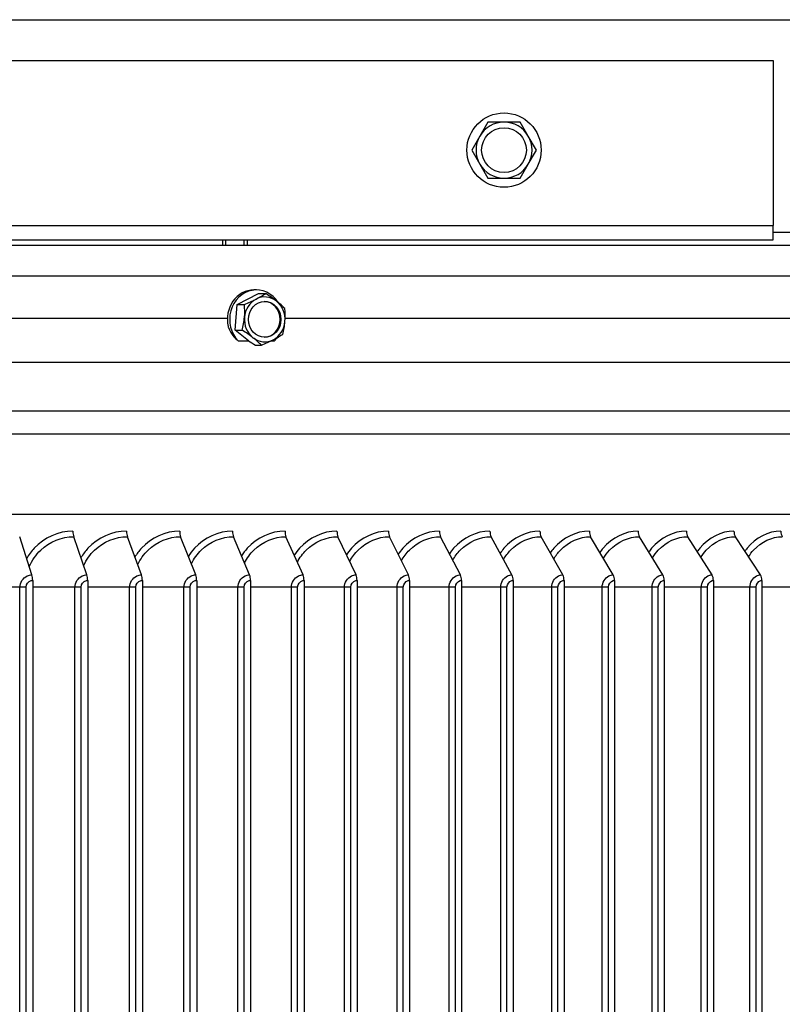
# Model space of a CAD drawing. Units: inches. Extents: x -19 to 86, y 1 to 83.
# Drawn here: x 64 to 68, y 71 to 76 of the extents above; entities that cross this region are included whole.
import ezdxf

# ---------------------------------------------------------------- set-up
doc = ezdxf.new("R2010")
doc.units = ezdxf.units.IN
doc.header["$LTSCALE"] = 4
doc.header["$MEASUREMENT"] = 0
doc.linetypes.add('DASHED', pattern=[0.2067, 0.1654, -0.0413])
for name, color, linetype in [('Hidden Narrow (ANSI)', 7, 'DASHED'), ('Visible (ANSI)', 7, 'Continuous'), ('Visible Narrow (ANSI)', 7, 'Continuous')]:
    doc.layers.add(name, color=color, linetype=linetype)

msp = doc.modelspace()

# ---------------------------------------------------------------- linework, layer by layer
at = {"layer": 'Hidden Narrow (ANSI)', "ltscale": 0.014633}
for p, q in [((65.32202, 75.21239), (65.32202, 75.18145)), ((65.42702, 75.18145), (65.42702, 75.21239))]:
    msp.add_line(p, q, dxfattribs=at)
at = {"layer": 'Visible (ANSI)'}
for p, q in [((47.43702, 76.43939), (73.31202, 76.43939)), ((52.37452, 76.21239), (68.37452, 76.21239)), ((68.37452, 76.21239), (68.37452, 75.29239)), ((66.78446, 75.86839), (66.73942, 75.79039)), ((66.87452, 75.86839), (66.78446, 75.86839)), ((66.96459, 75.86839), (66.87452, 75.86839)), ((67.00962, 75.79039), (66.96459, 75.86839)), ((66.73942, 75.79039), (66.69439, 75.71239)), ((67.05466, 75.71239), (67.00962, 75.79039)), ((66.69439, 75.71239), (66.73942, 75.63439)), ((67.00962, 75.63439), (67.05466, 75.71239)), ((66.73942, 75.63439), (66.78446, 75.55639)), ((66.96459, 75.55639), (67.00962, 75.63439)), ((66.78446, 75.55639), (66.87452, 75.55639)), ((66.87452, 75.55639), (66.96459, 75.55639)), ((68.37452, 75.21239), (68.37452, 75.29239)), ((73.31202, 75.25239), (68.37452, 75.25239)), ((52.37452, 75.21239), (68.37452, 75.21239)), ((65.30552, 75.21239), (65.30552, 75.18145)), ((65.44352, 75.21239), (65.44352, 75.18145)), ((72.26515, 75.18145), (48.4839, 75.18145)), ((65.38758, 74.85245), (65.5064, 74.91275)), ((65.4943, 74.93303), (65.48118, 74.93303)), ((65.5064, 74.91275), (65.54643, 74.91275)), ((65.37549, 74.70873), (65.38758, 74.85245)), ((65.38758, 74.85245), (65.42762, 74.85245)), ((65.37549, 74.70873), (65.41552, 74.70873)), ((65.45117, 74.64957), (65.37549, 74.70873)), ((65.48913, 74.62531), (65.52224, 74.62531)), ((74.83727, 73.68147), (45.91178, 73.68147)), ((64.24399, 73.34469), (64.17549, 73.55775)), ((64.55031, 73.34469), (64.47639, 73.55775)), ((64.85467, 73.34469), (64.77536, 73.55775)), ((65.15694, 73.34469), (65.07228, 73.55775)), ((65.45697, 73.34469), (65.367, 73.55775)), ((65.75462, 73.34469), (65.65938, 73.55775)), ((66.04976, 73.34469), (65.94929, 73.55775)), ((66.34224, 73.34469), (66.23659, 73.55775)), ((66.63193, 73.34469), (66.52116, 73.55775)), ((66.91869, 73.34469), (66.80284, 73.55775)), ((67.20239, 73.34469), (67.08152, 73.55775)), ((67.4829, 73.34469), (67.35706, 73.55775)), ((67.76008, 73.34469), (67.62934, 73.55775)), ((68.03381, 73.34469), (67.89822, 73.55775)), ((68.30395, 73.34469), (68.16358, 73.55775)), ((64.24785, 73.31372), (64.24785, 66.36372)), ((64.55447, 73.31372), (64.55447, 66.36372)), ((64.85914, 73.31372), (64.85914, 66.36372)), ((65.16171, 73.31372), (65.16171, 66.36372)), ((65.46204, 73.31372), (65.46204, 66.36372)), ((65.75999, 73.31372), (65.75999, 66.36372)), ((66.05542, 73.31372), (66.05542, 66.36372)), ((66.34819, 73.31372), (66.34819, 66.36372)), ((66.63817, 73.31372), (66.63817, 66.36372)), ((66.92521, 73.31372), (66.92521, 66.36372)), ((67.2092, 73.31372), (67.2092, 66.36372)), ((67.48999, 73.31372), (67.48999, 66.36372)), ((67.76744, 73.31372), (67.76744, 66.36372)), ((68.04144, 73.31372), (68.04144, 66.36372)), ((68.31186, 73.31372), (68.31186, 66.36372))]:
    msp.add_line(p, q, dxfattribs=at)
for radius in [0.207, 0.1248]:
    msp.add_circle((66.87452, 75.71239), radius, dxfattribs=at)
for start, end in [(90, 150), (30, 90), (150, 210), (330, 30), (210, 270), (270, 330)]:
    msp.add_arc((66.87452, 75.71239), 0.156, start, end, dxfattribs=at)
for centre, major_axis, ratio, start_param, end_param in [((65.48118, 74.76903), (0, 0.164), 0.9060236, 0, 1.8174069), ((65.4943, 74.76903), (0, 0.164), 0.9060236, 5.3261452, 8.6763551), ((65.41873, 74.8826), (0.16318, 0.06798), 0.1768056, 5.1137611, 5.5342954), ((65.5315, 74.87104), (0.14878, -0.09547), 0.2446073, 1.206596, 1.6271303), ((65.41873, 74.8826), (0.16318, 0.06798), 0.1768056, 4.6932268, 5.1137611), ((65.54086, 74.76903), (0, -0.125), 0.9060236, 3.5725666, 4.6197641), ((65.54086, 74.76903), (0, 0.125), 0.9060236, 5.6669617, 6.7141592), ((65.5362, 74.76903), (0, -0.1), 0.9060236, 0.0256947, 3.1158979), ((65.5315, 74.87104), (0.14878, -0.09547), 0.2446073, 0.7860616, 1.206596), ((65.54086, 74.76903), (0, 0.125), 0.9060236, 4.6197641, 5.6669617), ((65.35327, 74.78059), (0.01803, 0.17585), 0.4214129, 4.7555678, 5.1761021), ((65.57881, 74.75747), (-0.01803, -0.17585), 0.4214129, 1.6139751, 2.0345094), ((65.35327, 74.78059), (0.01803, 0.17585), 0.4214129, 4.3350334, 4.7555678), ((65.54086, 74.76903), (0, -0.125), 0.9060236, 4.6197641, 5.6669617), ((65.54086, 74.76903), (0, 0.125), 0.9060236, 3.5725666, 4.6197641), ((65.57881, 74.75747), (-0.01803, -0.17585), 0.4214129, 1.1934408, 1.6139751), ((65.40058, 74.66702), (-0.14878, 0.09547), 0.2446073, 4.3481886, 4.768723), ((65.40058, 74.66702), (-0.14878, 0.09547), 0.2446073, 3.9276543, 4.3481886), ((65.54086, 74.76903), (0, -0.125), 0.9060236, 5.6669617, 6.7141592), ((65.51335, 74.65546), (-0.16318, -0.06798), 0.1768056, 1.5516341, 1.9721685), ((65.51335, 74.65546), (-0.16318, -0.06798), 0.1768056, 1.9721685, 2.3927028), ((65.4943, 74.76903), (0, -0.164), 0.9060236, 0.7484229, 0.9039261), ((64.48357, 73.58872), (0, 0.04), 0.283621, 1.5707963, 2.4562848), ((64.78307, 73.58872), (0, 0.04), 0.3042934, 1.5707963, 2.4562848), ((65.0805, 73.58872), (0, 0.04), 0.3248235, 1.5707963, 2.4562848), ((65.37574, 73.58872), (0, 0.04), 0.3452016, 1.5707963, 2.4562848), ((65.66863, 73.58872), (0, 0.04), 0.3654183, 1.5707963, 2.4562848), ((65.95905, 73.58872), (0, 0.04), 0.385464, 1.5707963, 2.4562848), ((66.24686, 73.58872), (0, 0.04), 0.4053294, 1.5707963, 2.4562848), ((66.53191, 73.58872), (0, 0.04), 0.4250052, 1.5707963, 2.4562848), ((66.81409, 73.58872), (0, 0.04), 0.4444822, 1.5707963, 2.4562848), ((67.09326, 73.58872), (0, 0.04), 0.4637513, 1.5707963, 2.4562848), ((67.36928, 73.58872), (0, 0.04), 0.4828035, 1.5707963, 2.4562848), ((67.64204, 73.58872), (0, 0.04), 0.5016298, 1.5707963, 2.4562848), ((67.91139, 73.58872), (0, 0.04), 0.5202215, 1.5707963, 2.4562848), ((68.17722, 73.58872), (0, 0.04), 0.5385698, 1.5707963, 2.4562848), ((68.43939, 73.58872), (0, 0.04), 0.5566662, 1.5707963, 2.4562848), ((64.23734, 73.31372), (0, 0.04), 0.2628159, 4.712389, 5.5978775), ((64.54313, 73.31372), (0, 0.04), 0.283621, 4.712389, 5.5978775), ((64.84697, 73.31372), (0, 0.04), 0.3042934, 4.712389, 5.5978775), ((65.14871, 73.31372), (0, 0.04), 0.3248235, 4.712389, 5.5978775), ((65.44823, 73.31372), (0, 0.04), 0.3452016, 4.712389, 5.5978775), ((65.74537, 73.31372), (0, 0.04), 0.3654183, 4.712389, 5.5978775), ((66.04, 73.31372), (0, 0.04), 0.385464, 4.712389, 5.5978775), ((66.33197, 73.31372), (0, 0.04), 0.4053294, 4.712389, 5.5978775), ((66.62117, 73.31372), (0, 0.04), 0.4250052, 4.712389, 5.5978775), ((66.90743, 73.31372), (0, 0.04), 0.4444822, 4.712389, 5.5978775), ((67.19065, 73.31372), (0, 0.04), 0.4637513, 4.712389, 5.5978775), ((67.47067, 73.31372), (0, 0.04), 0.4828035, 4.712389, 5.5978775), ((67.74738, 73.31372), (0, 0.04), 0.5016298, 4.712389, 5.5978775), ((68.02063, 73.31372), (0, 0.04), 0.5202215, 4.712389, 5.5978775), ((68.29031, 73.31372), (0, 0.04), 0.5385698, 4.712389, 5.5978775)]:
    msp.add_ellipse(centre, major_axis=major_axis, ratio=ratio, start_param=start_param, end_param=end_param, dxfattribs=at)
msp.add_ellipse((65.54086, 74.76903), major_axis=(0, -0.1), ratio=0.9060236, dxfattribs=at)
at = {"layer": 'Visible Narrow (ANSI)'}
for p, q in [((52.37452, 75.29239), (68.37452, 75.29239)), ((72.43703, 75.00958), (48.31202, 75.00958)), ((56.40932, 74.77645), (65.33275, 74.77645)), ((65.65479, 74.77645), (71.65969, 74.77645)), ((72.65524, 74.52848), (48.09381, 74.52848)), ((74.76196, 74.2584), (45.98709, 74.2584)), ((74.83727, 74.13001), (45.91178, 74.13001)), ((64.17652, 73.27622), (63.93942, 73.27622)), ((64.21087, 73.27622), (64.17652, 73.27622)), ((64.17652, 66.40122), (64.17652, 73.27622)), ((64.21087, 66.40122), (64.21087, 73.27622)), ((64.48325, 73.27622), (64.24785, 73.27622)), ((64.51772, 73.27622), (64.48325, 73.27622)), ((64.48325, 66.40122), (64.48325, 73.27622)), ((64.51772, 66.40122), (64.51772, 73.27622)), ((64.78805, 73.27622), (64.55447, 73.27622)), ((64.82263, 73.27622), (64.78805, 73.27622)), ((64.78805, 66.40122), (64.78805, 73.27622)), ((64.82263, 66.40122), (64.82263, 73.27622)), ((65.09079, 73.27622), (64.85914, 73.27622)), ((65.12546, 73.27622), (65.09079, 73.27622)), ((65.09079, 66.40122), (65.09079, 73.27622)), ((65.12546, 66.40122), (65.12546, 73.27622)), ((65.39132, 73.27622), (65.16171, 73.27622)), ((65.42606, 73.27622), (65.39132, 73.27622)), ((65.39132, 66.40122), (65.39132, 73.27622)), ((65.42606, 66.40122), (65.42606, 73.27622)), ((65.68951, 73.27622), (65.46204, 73.27622)), ((65.7243, 73.27622), (65.68951, 73.27622)), ((65.68951, 66.40122), (65.68951, 73.27622)), ((65.7243, 66.40122), (65.7243, 73.27622)), ((65.98521, 73.27622), (65.75999, 73.27622)), ((66.02004, 73.27622), (65.98521, 73.27622)), ((65.98521, 66.40122), (65.98521, 73.27622)), ((66.02004, 66.40122), (66.02004, 73.27622)), ((66.27828, 73.27622), (66.05542, 73.27622)), ((66.31314, 73.27622), (66.27828, 73.27622)), ((66.27828, 66.40122), (66.27828, 73.27622)), ((66.31314, 66.40122), (66.31314, 73.27622)), ((66.5686, 73.27622), (66.34819, 73.27622)), ((66.60347, 73.27622), (66.5686, 73.27622)), ((66.5686, 66.40122), (66.5686, 73.27622)), ((66.60347, 66.40122), (66.60347, 73.27622)), ((66.85601, 73.27622), (66.63817, 73.27622)), ((66.89087, 73.27622), (66.85601, 73.27622)), ((66.85601, 66.40122), (66.85601, 73.27622)), ((66.89087, 66.40122), (66.89087, 73.27622)), ((67.1404, 73.27622), (66.92521, 73.27622)), ((67.17523, 73.27622), (67.1404, 73.27622)), ((67.1404, 66.40122), (67.1404, 73.27622)), ((67.17523, 66.40122), (67.17523, 73.27622)), ((67.42162, 73.27622), (67.2092, 73.27622)), ((67.45641, 73.27622), (67.42162, 73.27622)), ((67.42162, 66.40122), (67.42162, 73.27622)), ((67.45641, 66.40122), (67.45641, 73.27622)), ((67.69954, 73.27622), (67.48999, 73.27622)), ((67.73428, 73.27622), (67.69954, 73.27622)), ((67.69954, 66.40122), (67.69954, 73.27622)), ((67.73428, 66.40122), (67.73428, 73.27622)), ((67.97404, 73.27622), (67.76744, 73.27622)), ((68.0087, 73.27622), (67.97404, 73.27622)), ((67.97404, 66.40122), (67.97404, 73.27622)), ((68.0087, 66.40122), (68.0087, 73.27622)), ((68.24498, 73.27622), (68.04144, 73.27622)), ((68.27955, 73.27622), (68.24498, 73.27622)), ((68.24498, 66.40122), (68.24498, 73.27622)), ((68.27955, 66.40122), (68.27955, 73.27622)), ((68.51224, 73.27622), (68.31186, 73.27622))]:
    msp.add_line(p, q, dxfattribs=at)
for points, knots in [([(65.33709, 74.72899), (65.33762, 74.72729), (65.33819, 74.72559), (65.34543, 74.705), (65.35584, 74.68769), (65.37628, 74.66382), (65.38448, 74.65593), (65.39319, 74.64886)], [0.12319763, 0.12319763, 0.12319763, 0.12319763, 0.13690381, 0.13690381, 0.28989356, 0.28989356, 0.37718424, 0.37718424, 0.37718424, 0.37718424]), ([(64.47222, 73.58872), (64.39183, 73.58872), (64.31174, 73.55339), (64.25568, 73.49314), (64.23991, 73.47618), (64.22607, 73.45732), (64.2144, 73.4371)], [-1.5707963, -1.5707963, -1.5707963, -1.5707963, -0.7672169, -0.7672169, -0.7672169, -0.5410256, -0.5410256, -0.5410256, -0.5410256]), ([(64.22919, 73.39153), (64.24417, 73.42603), (64.26567, 73.45749), (64.2925, 73.48314), (64.3421, 73.53056), (64.40916, 73.55775), (64.47639, 73.55775)], [1.9933232, 1.9933232, 1.9933232, 1.9933232, 2.3964471, 2.3964471, 2.3964471, 3.1415927, 3.1415927, 3.1415927, 3.1415927]), ([(64.77089, 73.58872), (64.69103, 73.58872), (64.61146, 73.55339), (64.55575, 73.49314), (64.54109, 73.47727), (64.5281, 73.45975), (64.517, 73.441)], [-1.5707963, -1.5707963, -1.5707963, -1.5707963, -0.7672169, -0.7672169, -0.7672169, -0.5556427, -0.5556427, -0.5556427, -0.5556427]), ([(64.53231, 73.39729), (64.54704, 73.42953), (64.56749, 73.45893), (64.59267, 73.48314), (64.64196, 73.53056), (64.70858, 73.55775), (64.77536, 73.55775)], [2.0158507, 2.0158507, 2.0158507, 2.0158507, 2.3964471, 2.3964471, 2.3964471, 3.1415927, 3.1415927, 3.1415927, 3.1415927]), ([(65.06751, 73.58872), (64.98822, 73.58872), (64.90919, 73.55339), (64.85386, 73.49314), (64.84025, 73.47831), (64.82809, 73.46203), (64.81756, 73.44466)], [-1.5707963, -1.5707963, -1.5707963, -1.5707963, -0.7672169, -0.7672169, -0.7672169, -0.5694515, -0.5694515, -0.5694515, -0.5694515]), ([(64.83337, 73.40256), (64.84778, 73.43274), (64.86723, 73.46025), (64.89086, 73.48314), (64.93981, 73.53056), (65.00597, 73.55775), (65.07228, 73.55775)], [2.0367052, 2.0367052, 2.0367052, 2.0367052, 2.3964471, 2.3964471, 2.3964471, 3.1415927, 3.1415927, 3.1415927, 3.1415927]), ([(65.36193, 73.58872), (65.28325, 73.58872), (65.2048, 73.55339), (65.14988, 73.49314), (65.13726, 73.47929), (65.1259, 73.46418), (65.11594, 73.44809)], [-1.57079633, -1.57079633, -1.57079633, -1.57079633, -0.76721687, -0.76721687, -0.76721687, -0.58255485, -0.58255485, -0.58255485, -0.58255485]), ([(65.13223, 73.40743), (65.14628, 73.4357), (65.16475, 73.46149), (65.18694, 73.48314), (65.23553, 73.53056), (65.3012, 73.55775), (65.367, 73.55775)], [2.0561598, 2.0561598, 2.0561598, 2.0561598, 2.3964471, 2.3964471, 2.3964471, 3.1415927, 3.1415927, 3.1415927, 3.1415927]), ([(65.65401, 73.58872), (65.57598, 73.58872), (65.49816, 73.55339), (65.44366, 73.49314), (65.43198, 73.48023), (65.4214, 73.46622), (65.41201, 73.45134)], [-1.57079633, -1.57079633, -1.57079633, -1.57079633, -0.76721687, -0.76721687, -0.76721687, -0.59503867, -0.59503867, -0.59503867, -0.59503867]), ([(65.42877, 73.41196), (65.4424, 73.43846), (65.45993, 73.46265), (65.48077, 73.48314), (65.52898, 73.53056), (65.59412, 73.55775), (65.65938, 73.55775)], [2.0744271, 2.0744271, 2.0744271, 2.0744271, 2.3964471, 2.3964471, 2.3964471, 3.1415927, 3.1415927, 3.1415927, 3.1415927]), ([(65.94363, 73.58872), (65.86627, 73.58872), (65.78911, 73.55339), (65.73507, 73.49314), (65.7243, 73.48112), (65.71446, 73.46815), (65.70563, 73.45442)], [-1.57079633, -1.57079633, -1.57079633, -1.57079633, -0.76721687, -0.76721687, -0.76721687, -0.60697527, -0.60697527, -0.60697527, -0.60697527]), ([(65.72285, 73.4162), (65.73604, 73.44104), (65.75265, 73.46375), (65.77221, 73.48314), (65.82001, 73.53056), (65.8846, 73.55775), (65.94929, 73.55775)], [2.0916766, 2.0916766, 2.0916766, 2.0916766, 2.3964471, 2.3964471, 2.3964471, 3.1415927, 3.1415927, 3.1415927, 3.1415927]), ([(66.23064, 73.58872), (66.154, 73.58872), (66.07754, 73.55339), (66.02398, 73.49314), (66.01406, 73.48198), (66.00494, 73.47), (65.99669, 73.45736)], [-1.57079633, -1.57079633, -1.57079633, -1.57079633, -0.76721687, -0.76721687, -0.76721687, -0.61842637, -0.61842637, -0.61842637, -0.61842637]), ([(66.01434, 73.42018), (66.02705, 73.44347), (66.04279, 73.46479), (66.06112, 73.48314), (66.1085, 73.53056), (66.1725, 73.55775), (66.23659, 73.55775)], [2.1080456, 2.1080456, 2.1080456, 2.1080456, 2.3964471, 2.3964471, 2.3964471, 3.1415927, 3.1415927, 3.1415927, 3.1415927]), ([(66.51491, 73.58872), (66.43903, 73.58872), (66.36329, 73.55339), (66.31024, 73.49314), (66.30114, 73.48281), (66.29272, 73.47177), (66.28504, 73.46015)], [-1.57079633, -1.57079633, -1.57079633, -1.57079633, -0.76721687, -0.76721687, -0.76721687, -0.62944511, -0.62944511, -0.62944511, -0.62944511]), ([(66.30311, 73.42395), (66.31532, 73.44577), (66.3302, 73.46578), (66.34738, 73.48314), (66.39431, 73.53056), (66.4577, 73.55775), (66.52116, 73.55775)], [2.1236475, 2.1236475, 2.1236475, 2.1236475, 2.3964471, 2.3964471, 2.3964471, 3.1415927, 3.1415927, 3.1415927, 3.1415927]), ([(66.79631, 73.58872), (66.72122, 73.58872), (66.64625, 73.55339), (66.59372, 73.49314), (66.58541, 73.48361), (66.57767, 73.47347), (66.57055, 73.46283)], [-1.57079633, -1.57079633, -1.57079633, -1.57079633, -0.76721687, -0.76721687, -0.76721687, -0.64007769, -0.64007769, -0.64007769, -0.64007769]), ([(66.58902, 73.42751), (66.60072, 73.44795), (66.61476, 73.46673), (66.63084, 73.48314), (66.67729, 73.53056), (66.74004, 73.55775), (66.80284, 73.55775)], [2.1385771, 2.1385771, 2.1385771, 2.1385771, 2.3964471, 2.3964471, 2.3964471, 3.1415927, 3.1415927, 3.1415927, 3.1415927]), ([(67.07471, 73.58872), (67.00043, 73.58872), (66.92627, 73.55339), (66.8743, 73.49314), (66.86674, 73.48438), (66.85966, 73.47511), (66.85309, 73.46541)], [-1.57079633, -1.57079633, -1.57079633, -1.57079633, -0.76721687, -0.76721687, -0.76721687, -0.65036456, -0.65036456, -0.65036456, -0.65036456]), ([(66.87195, 73.43091), (66.88313, 73.45003), (66.89635, 73.46765), (66.91137, 73.48314), (66.95734, 73.53056), (67.01941, 73.55775), (67.08152, 73.55775)], [2.15291477, 2.15291477, 2.15291477, 2.15291477, 2.39644714, 2.39644714, 2.39644714, 3.14159265, 3.14159265, 3.14159265, 3.14159265]), ([(67.34997, 73.58872), (67.27655, 73.58872), (67.20322, 73.55339), (67.15183, 73.49314), (67.14499, 73.48512), (67.13855, 73.47669), (67.13253, 73.46788)], [-1.57079633, -1.57079633, -1.57079633, -1.57079633, -0.76721687, -0.76721687, -0.76721687, -0.66034146, -0.66034146, -0.66034146, -0.66034146]), ([(67.15177, 73.43415), (67.16241, 73.45202), (67.17484, 73.46853), (67.18885, 73.48314), (67.2343, 73.53056), (67.29567, 73.55775), (67.35706, 73.55775)], [2.16672917, 2.16672917, 2.16672917, 2.16672917, 2.39644714, 2.39644714, 2.39644714, 3.14159265, 3.14159265, 3.14159265, 3.14159265]), ([(67.62197, 73.58872), (67.54945, 73.58872), (67.47699, 73.55339), (67.42619, 73.49314), (67.42005, 73.48585), (67.41423, 73.47821), (67.40875, 73.47027)], [-1.57079633, -1.57079633, -1.57079633, -1.57079633, -0.76721687, -0.76721687, -0.76721687, -0.67004017, -0.67004017, -0.67004017, -0.67004017]), ([(67.42834, 73.43725), (67.43844, 73.45393), (67.4501, 73.46938), (67.46314, 73.48314), (67.50805, 73.53056), (67.56869, 73.55775), (67.62934, 73.55775)], [2.18007982, 2.18007982, 2.18007982, 2.18007982, 2.39644714, 2.39644714, 2.39644714, 3.14159265, 3.14159265, 3.14159265, 3.14159265]), ([(67.89058, 73.58872), (67.81898, 73.58872), (67.74742, 73.55339), (67.69726, 73.49314), (67.69178, 73.48656), (67.68657, 73.4797), (67.68162, 73.47258)], [-1.57079633, -1.57079633, -1.57079633, -1.57079633, -0.76721687, -0.76721687, -0.76721687, -0.67948914, -0.67948914, -0.67948914, -0.67948914]), ([(67.70155, 73.44023), (67.7111, 73.45578), (67.722, 73.4702), (67.73411, 73.48314), (67.77847, 73.53056), (67.83835, 73.55775), (67.89822, 73.55775)], [2.19301869, 2.19301869, 2.19301869, 2.19301869, 2.39644714, 2.39644714, 2.39644714, 3.14159265, 3.14159265, 3.14159265, 3.14159265]), ([(68.15567, 73.58872), (68.08503, 73.58872), (68.01442, 73.55339), (67.9649, 73.49314), (67.96006, 73.48725), (67.95543, 73.48114), (67.95101, 73.47482)], [-1.57079633, -1.57079633, -1.57079633, -1.57079633, -0.76721687, -0.76721687, -0.76721687, -0.68871405, -0.68871405, -0.68871405, -0.68871405]), ([(67.97127, 73.4431), (67.98027, 73.45755), (67.99043, 73.471), (68.00164, 73.48314), (68.04542, 73.53056), (68.10451, 73.55775), (68.16358, 73.55775)], [2.20559159, 2.20559159, 2.20559159, 2.20559159, 2.39644714, 2.39644714, 2.39644714, 3.14159265, 3.14159265, 3.14159265, 3.14159265]), ([(68.41713, 73.58872), (68.34748, 73.58872), (68.27783, 73.55339), (68.22899, 73.49314), (68.22477, 73.48793), (68.2207, 73.48254), (68.2168, 73.47699)], [-1.57079633, -1.57079633, -1.57079633, -1.57079633, -0.76721687, -0.76721687, -0.76721687, -0.6977382, -0.6977382, -0.6977382, -0.6977382]), ([(68.23737, 73.44587), (68.24581, 73.45927), (68.25525, 73.47178), (68.2656, 73.48314), (68.30879, 73.53056), (68.36706, 73.55775), (68.4253, 73.55775)], [2.21783923, 2.21783923, 2.21783923, 2.21783923, 2.39644714, 2.39644714, 2.39644714, 3.14159265, 3.14159265, 3.14159265, 3.14159265]), ([(64.17652, 73.27622), (64.17652, 73.303), (64.19355, 73.32898), (64.21788, 73.33935), (64.22612, 73.34286), (64.23506, 73.34469), (64.24399, 73.34469)], [1.5707963, 1.5707963, 1.5707963, 1.5707963, 2.7439596, 2.7439596, 2.7439596, 3.1415927, 3.1415927, 3.1415927, 3.1415927]), ([(64.48325, 73.27622), (64.48325, 73.303), (64.50018, 73.32898), (64.52435, 73.33935), (64.53255, 73.34286), (64.54143, 73.34469), (64.55031, 73.34469)], [1.5707963, 1.5707963, 1.5707963, 1.5707963, 2.7439596, 2.7439596, 2.7439596, 3.1415927, 3.1415927, 3.1415927, 3.1415927]), ([(64.78805, 73.27622), (64.78805, 73.303), (64.80487, 73.32898), (64.82889, 73.33935), (64.83703, 73.34286), (64.84585, 73.34469), (64.85467, 73.34469)], [1.5707963, 1.5707963, 1.5707963, 1.5707963, 2.7439596, 2.7439596, 2.7439596, 3.1415927, 3.1415927, 3.1415927, 3.1415927]), ([(65.09079, 73.27622), (65.09079, 73.303), (65.10749, 73.32898), (65.13134, 73.33935), (65.13942, 73.34286), (65.14818, 73.34469), (65.15694, 73.34469)], [1.5707963, 1.5707963, 1.5707963, 1.5707963, 2.7439596, 2.7439596, 2.7439596, 3.1415927, 3.1415927, 3.1415927, 3.1415927]), ([(65.39132, 73.27622), (65.39132, 73.303), (65.4079, 73.32898), (65.43156, 73.33935), (65.43958, 73.34286), (65.44827, 73.34469), (65.45697, 73.34469)], [1.5707963, 1.5707963, 1.5707963, 1.5707963, 2.7439596, 2.7439596, 2.7439596, 3.1415927, 3.1415927, 3.1415927, 3.1415927]), ([(65.68951, 73.27622), (65.68951, 73.303), (65.70595, 73.32898), (65.72942, 73.33935), (65.73738, 73.34286), (65.746, 73.34469), (65.75462, 73.34469)], [1.5707963, 1.5707963, 1.5707963, 1.5707963, 2.7439596, 2.7439596, 2.7439596, 3.1415927, 3.1415927, 3.1415927, 3.1415927]), ([(65.98521, 73.27622), (65.98521, 73.303), (66.00151, 73.32898), (66.02478, 73.33935), (66.03266, 73.34286), (66.04121, 73.34469), (66.04976, 73.34469)], [1.5707963, 1.5707963, 1.5707963, 1.5707963, 2.7439596, 2.7439596, 2.7439596, 3.1415927, 3.1415927, 3.1415927, 3.1415927]), ([(66.27828, 73.27622), (66.27828, 73.303), (66.29444, 73.32898), (66.31749, 73.33935), (66.3253, 73.34286), (66.33377, 73.34469), (66.34224, 73.34469)], [1.5707963, 1.5707963, 1.5707963, 1.5707963, 2.7439596, 2.7439596, 2.7439596, 3.1415927, 3.1415927, 3.1415927, 3.1415927]), ([(66.5686, 73.27622), (66.5686, 73.303), (66.58459, 73.32898), (66.60742, 73.33935), (66.61516, 73.34286), (66.62354, 73.34469), (66.63193, 73.34469)], [1.5707963, 1.5707963, 1.5707963, 1.5707963, 2.7439596, 2.7439596, 2.7439596, 3.1415927, 3.1415927, 3.1415927, 3.1415927]), ([(66.85601, 73.27622), (66.85601, 73.303), (66.87185, 73.32898), (66.89444, 73.33935), (66.90209, 73.34286), (66.91039, 73.34469), (66.91869, 73.34469)], [1.5707963, 1.5707963, 1.5707963, 1.5707963, 2.7439596, 2.7439596, 2.7439596, 3.1415927, 3.1415927, 3.1415927, 3.1415927]), ([(67.1404, 73.27622), (67.1404, 73.303), (67.15606, 73.32898), (67.1784, 73.33935), (67.18598, 73.34286), (67.19418, 73.34469), (67.20239, 73.34469)], [1.5707963, 1.5707963, 1.5707963, 1.5707963, 2.7439596, 2.7439596, 2.7439596, 3.1415927, 3.1415927, 3.1415927, 3.1415927]), ([(67.42162, 73.27622), (67.42162, 73.303), (67.4371, 73.32898), (67.45919, 73.33935), (67.46667, 73.34286), (67.47478, 73.34469), (67.4829, 73.34469)], [1.5707963, 1.5707963, 1.5707963, 1.5707963, 2.7439596, 2.7439596, 2.7439596, 3.1415927, 3.1415927, 3.1415927, 3.1415927]), ([(67.69954, 73.27622), (67.69954, 73.303), (67.71484, 73.32898), (67.73666, 73.33935), (67.74405, 73.34286), (67.75207, 73.34469), (67.76008, 73.34469)], [1.5707963, 1.5707963, 1.5707963, 1.5707963, 2.7439596, 2.7439596, 2.7439596, 3.1415927, 3.1415927, 3.1415927, 3.1415927]), ([(67.97404, 73.27622), (67.97404, 73.303), (67.98914, 73.32898), (68.01068, 73.33935), (68.01798, 73.34286), (68.02589, 73.34469), (68.03381, 73.34469)], [1.5707963, 1.5707963, 1.5707963, 1.5707963, 2.7439596, 2.7439596, 2.7439596, 3.1415927, 3.1415927, 3.1415927, 3.1415927]), ([(68.24498, 73.27622), (68.24498, 73.303), (68.25988, 73.32898), (68.28114, 73.33935), (68.28834, 73.34286), (68.29615, 73.34469), (68.30395, 73.34469)], [1.5707963, 1.5707963, 1.5707963, 1.5707963, 2.7439596, 2.7439596, 2.7439596, 3.1415927, 3.1415927, 3.1415927, 3.1415927]), ([(64.21087, 73.27622), (64.21087, 73.29327), (64.2238, 73.30941), (64.24025, 73.31292), (64.24274, 73.31345), (64.2453, 73.31372), (64.24785, 73.31372)], [1.5707963, 1.5707963, 1.5707963, 1.5707963, 2.9343474, 2.9343474, 2.9343474, 3.1415927, 3.1415927, 3.1415927, 3.1415927]), ([(64.51772, 73.27622), (64.51772, 73.29327), (64.53057, 73.30941), (64.54691, 73.31292), (64.5494, 73.31345), (64.55194, 73.31372), (64.55447, 73.31372)], [1.5707963, 1.5707963, 1.5707963, 1.5707963, 2.9343474, 2.9343474, 2.9343474, 3.1415927, 3.1415927, 3.1415927, 3.1415927]), ([(64.82263, 73.27622), (64.82263, 73.29327), (64.83539, 73.30941), (64.85163, 73.31292), (64.8541, 73.31345), (64.85662, 73.31372), (64.85914, 73.31372)], [1.5707963, 1.5707963, 1.5707963, 1.5707963, 2.9343474, 2.9343474, 2.9343474, 3.1415927, 3.1415927, 3.1415927, 3.1415927]), ([(65.12546, 73.27622), (65.12546, 73.29327), (65.13813, 73.30941), (65.15425, 73.31292), (65.1567, 73.31345), (65.1592, 73.31372), (65.16171, 73.31372)], [1.5707963, 1.5707963, 1.5707963, 1.5707963, 2.9343474, 2.9343474, 2.9343474, 3.1415927, 3.1415927, 3.1415927, 3.1415927]), ([(65.42606, 73.27622), (65.42606, 73.29327), (65.43864, 73.30941), (65.45464, 73.31292), (65.45707, 73.31345), (65.45955, 73.31372), (65.46204, 73.31372)], [1.5707963, 1.5707963, 1.5707963, 1.5707963, 2.9343474, 2.9343474, 2.9343474, 3.1415927, 3.1415927, 3.1415927, 3.1415927]), ([(65.7243, 73.27622), (65.7243, 73.29327), (65.73678, 73.30941), (65.75265, 73.31292), (65.75506, 73.31345), (65.75752, 73.31372), (65.75999, 73.31372)], [1.5707963, 1.5707963, 1.5707963, 1.5707963, 2.9343474, 2.9343474, 2.9343474, 3.1415927, 3.1415927, 3.1415927, 3.1415927]), ([(66.02004, 73.27622), (66.02004, 73.29327), (66.03241, 73.30941), (66.04814, 73.31292), (66.05053, 73.31345), (66.05297, 73.31372), (66.05542, 73.31372)], [1.5707963, 1.5707963, 1.5707963, 1.5707963, 2.9343474, 2.9343474, 2.9343474, 3.1415927, 3.1415927, 3.1415927, 3.1415927]), ([(66.31314, 73.27622), (66.31314, 73.29327), (66.3254, 73.30941), (66.34098, 73.31292), (66.34335, 73.31345), (66.34577, 73.31372), (66.34819, 73.31372)], [1.5707963, 1.5707963, 1.5707963, 1.5707963, 2.9343474, 2.9343474, 2.9343474, 3.1415927, 3.1415927, 3.1415927, 3.1415927]), ([(66.60347, 73.27622), (66.60347, 73.29327), (66.6156, 73.30941), (66.63103, 73.31292), (66.63337, 73.31345), (66.63577, 73.31372), (66.63817, 73.31372)], [1.5707963, 1.5707963, 1.5707963, 1.5707963, 2.9343474, 2.9343474, 2.9343474, 3.1415927, 3.1415927, 3.1415927, 3.1415927]), ([(66.89087, 73.27622), (66.89087, 73.29327), (66.90288, 73.30941), (66.91815, 73.31292), (66.92047, 73.31345), (66.92284, 73.31372), (66.92521, 73.31372)], [1.5707963, 1.5707963, 1.5707963, 1.5707963, 2.9343474, 2.9343474, 2.9343474, 3.1415927, 3.1415927, 3.1415927, 3.1415927]), ([(67.17523, 73.27622), (67.17523, 73.29327), (67.18711, 73.30941), (67.20221, 73.31292), (67.20451, 73.31345), (67.20685, 73.31372), (67.2092, 73.31372)], [1.5707963, 1.5707963, 1.5707963, 1.5707963, 2.9343474, 2.9343474, 2.9343474, 3.1415927, 3.1415927, 3.1415927, 3.1415927]), ([(67.45641, 73.27622), (67.45641, 73.29327), (67.46815, 73.30941), (67.48308, 73.31292), (67.48535, 73.31345), (67.48767, 73.31372), (67.48999, 73.31372)], [1.5707963, 1.5707963, 1.5707963, 1.5707963, 2.9343474, 2.9343474, 2.9343474, 3.1415927, 3.1415927, 3.1415927, 3.1415927]), ([(67.73428, 73.27622), (67.73428, 73.29327), (67.74588, 73.30941), (67.76062, 73.31292), (67.76286, 73.31345), (67.76515, 73.31372), (67.76744, 73.31372)], [1.5707963, 1.5707963, 1.5707963, 1.5707963, 2.9343474, 2.9343474, 2.9343474, 3.1415927, 3.1415927, 3.1415927, 3.1415927]), ([(68.0087, 73.27622), (68.0087, 73.29327), (68.02015, 73.30941), (68.03471, 73.31292), (68.03692, 73.31345), (68.03918, 73.31372), (68.04144, 73.31372)], [1.5707963, 1.5707963, 1.5707963, 1.5707963, 2.9343474, 2.9343474, 2.9343474, 3.1415927, 3.1415927, 3.1415927, 3.1415927]), ([(68.27955, 73.27622), (68.27955, 73.29327), (68.29085, 73.30941), (68.30521, 73.31292), (68.3074, 73.31345), (68.30963, 73.31372), (68.31186, 73.31372)], [1.5707963, 1.5707963, 1.5707963, 1.5707963, 2.9343474, 2.9343474, 2.9343474, 3.1415927, 3.1415927, 3.1415927, 3.1415927])]:
    msp.add_open_spline(points, degree=3, knots=knots, dxfattribs=at)
for points in [[(65.39319, 74.64886), (65.41266, 74.64919), (65.43199, 74.64943), (65.45117, 74.64957)], [(65.45117, 74.64957), (65.46342, 74.64157), (65.47621, 74.63338), (65.48913, 74.62531)], [(65.57549, 74.64917), (65.58212, 74.64907), (65.58876, 74.64897), (65.59541, 74.64886)]]:
    msp.add_open_spline(points, degree=3, dxfattribs=at)

doc.saveas('drawing.dxf')
